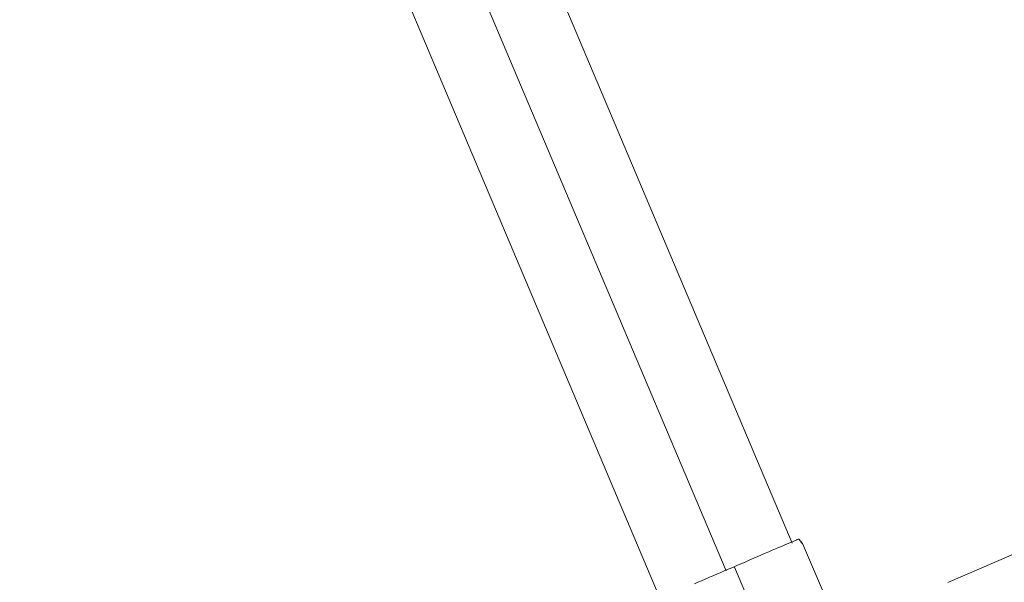
# Model space of a CAD drawing. Units: centimetres. Extents: x 20450 to 197492, y -14113 to 125889.
# Drawn here: x 149614 to 149758, y 19700 to 19782 of the extents above; entities that cross this region are included whole.
import ezdxf

# ---------------------------------------------------------------- set-up
doc = ezdxf.new("R2010")
doc.units = ezdxf.units.CM
doc.linetypes.add('DASHED', pattern=[0.75, 0.5, -0.25])
doc.layers.get('0').update_dxf_attribs({"color": 6, "lineweight": 15})
doc.layers.add('COTAS', color=1, linetype='Continuous', lineweight=9)
doc.layers.add('EQ_3', color=41, linetype='Continuous', lineweight=5)
doc.styles.add('arial', font='arial.ttf', dxfattribs={"width": 0.8})
doc.dimstyles.get("Standard").update_dxf_attribs({"dimtxt": 250, "dimasz": 250, "dimexe": 0.18, "dimexo": 0.0625, "dimgap": 100, "dimtad": 0, "dimdec": 0, "dimzin": 0, "dimdsep": 46, "dimtxsty": 'arial', "dimcen": 0, "dimse1": 1, "dimse2": 1, "dimclrd": 1, "dimclrt": 256, "dimadec": 0, "dimazin": 0, "dimtfac": 1, "dimtdec": 0, "dimtofl": 0, "dimtmove": 0, "dimatfit": 3, "dimldrblk": 'NONE', "dimfxl": 1, "dimtolj": 1, "dimtzin": 0, "dimarcsym": 0})

# ---------------------------------------------------------------- blocks, each defined once
blk = doc.blocks.new('_Oblique')
at = {"color": 0, "linetype": 'ByBlock', "lineweight": -2}
blk.add_line((-0.5, -0.5), (0.5, 0.5), dxfattribs=at)
blk = doc.blocks.new('*D360')
at = {"layer": 'COTAS', "color": 1, "linetype": 'Continuous', "lineweight": -2, "transparency": 16777216}
for p, q in [((150403.38, 21936.02), (146661.51, 20833.11)), ((140756.9, 19092.73), (144498.77, 20195.65))]:
    blk.add_line(p, q, dxfattribs=at)
at = {"layer": 'COTAS', "color": 1, "linetype": 'DASHED', "lineweight": -2, "transparency": 16777216}
for p, q in [((150497.54, 21616.55), (150403.33, 21936.2)), ((140851.06, 18773.26), (140756.85, 19092.91))]:
    blk.add_line(p, q, dxfattribs=at)
at = {"layer": 'Defpoints', "color": 0, "linetype": 'Continuous', "transparency": 16777216}
for p in [(150497.56, 21616.49, -0.7), (140756.9, 19092.73), (140851.08, 18773.2)]:
    blk.add_point(p, dxfattribs=at)
at = {"layer": 'COTAS', "color": 1, "linetype": 'Continuous', "lineweight": -2, "transparency": 16777216, "xscale": 250, "yscale": 250, "zscale": 250}
for p, rotation in [((150403.38, 21936.02), 16.42282232339785), ((140756.9, 19092.73), 196.4228223233978)]:
    blk.add_blockref('_Oblique', p, dxfattribs=dict(at, rotation=rotation))
at = {"layer": 'COTAS', "color": 3, "linetype": 'Continuous', "transparency": 16777216, "insert": (145580.14, 20514.38), "char_height": 700, "attachment_point": 5, "rotation": 16.4228, "style": 'arial'}
blk.add_mtext('\\A1;10057', dxfattribs=at)
blk = doc.blocks.new('_None')

msp = doc.modelspace()

# ---------------------------------------------------------------- linework, layer by layer
at = {"layer": 'EQ_3', "color": 252}
for p, q in [((149629.733, 19909.396, -0.696), (149717.619, 19701.329, -0.696)), ((149631.382, 19905.494, -0.696), (149717.619, 19701.329, -0.696)), ((149725.317, 19704.75, -0.696), (149725.737, 19704.93, -0.696)), ((149725.737, 19704.93, -0.696), (149726.126, 19705.098, -0.696)), ((149726.126, 19705.098, -0.696), (149726.484, 19705.251, -0.696)), ((149726.484, 19705.251, -0.696), (149726.808, 19705.39, -0.696)), ((149726.808, 19705.39, -0.696), (149727.097, 19705.515, -0.696)), ((149727.097, 19705.515, -0.696), (149727.35, 19705.623, -0.696)), ((149727.35, 19705.623, -0.696), (149727.566, 19705.716, -0.696)), ((149727.566, 19705.716, -0.696), (149727.744, 19705.793, -0.696)), ((149727.744, 19705.793, -0.696), (149727.884, 19705.853, -0.696)), ((149727.884, 19705.853, -0.696), (149727.984, 19705.896, -0.696)), ((149727.984, 19705.896, -0.696), (149728.044, 19705.921, -0.696)), ((149728.044, 19705.921, -0.696), (149728.064, 19705.93, -0.696)), ((149728.202, 19705.99, -0.696), (149728.064, 19705.93, -0.696)), ((149728.828, 19705.321, -0.696), (149728.326, 19705.958, -0.696)), ((149728.819, 19705.334, -0.696), (149728.326, 19705.958, -0.696)), ((149733.379, 19694.728, -0.696), (149728.819, 19705.334, -0.696)), ((149721.701, 19703.197, -0.696), (149722.275, 19703.443, -0.696)), ((149722.275, 19703.443, -0.696), (149722.834, 19703.683, -0.696)), ((149722.834, 19703.683, -0.696), (149723.375, 19703.916, -0.696)), ((149723.375, 19703.916, -0.696), (149723.896, 19704.14, -0.696)), ((149723.896, 19704.14, -0.696), (149724.395, 19704.354, -0.696)), ((149724.395, 19704.354, -0.696), (149724.869, 19704.558, -0.696)), ((149724.869, 19704.558, -0.696), (149725.317, 19704.75, -0.696)), ((149718.687, 19701.902, -0.696), (149718.073, 19701.638, -0.696)), ((149718.687, 19701.902, -0.696), (149719.3, 19702.165, -0.696)), ((149719.3, 19702.165, -0.696), (149719.911, 19702.428, -0.696)), ((149719.911, 19702.428, -0.696), (149720.516, 19702.688, -0.696)), ((149720.516, 19702.688, -0.696), (149721.114, 19702.944, -0.696)), ((149721.114, 19702.944, -0.696), (149721.701, 19703.197, -0.696)), ((149715.672, 19700.607, -0.696), (149715.098, 19700.36, -0.696)), ((149716.26, 19700.859, -0.696), (149715.672, 19700.607, -0.696)), ((149716.857, 19701.116, -0.696), (149716.26, 19700.859, -0.696)), ((149717.463, 19701.376, -0.696), (149716.857, 19701.116, -0.696)), ((149718.073, 19701.638, -0.696), (149717.463, 19701.376, -0.696)), ((149718.86, 19701.862, -0.696), (149733.33, 19668.178, -0.696)), ((149713.477, 19699.664, -0.696), (149712.978, 19699.449, -0.696)), ((149713.998, 19699.888, -0.696), (149713.477, 19699.664, -0.696)), ((149714.539, 19700.12, -0.696), (149713.998, 19699.888, -0.696)), ((149715.098, 19700.36, -0.696), (149714.539, 19700.12, -0.696))]:
    msp.add_line(p, q, dxfattribs=at)
for points in [[(149639.406, 19913.482, -0.696), (149727.292, 19705.414, -0.696)], [(149620.061, 19905.311, -0.696), (149707.947, 19697.243, -0.696)], [(149750.142, 19699.632, -0.696), (149897.599, 19763.308, -0.696)]]:
    msp.add_polyline3d(points, dxfattribs=at)
msp.add_ellipse((149728.244, 19705.893, -0.696), major_axis=(0.0742, 0.0742), ratio=0.999999, start_param=6.1653377, end_param=7.4743348, dxfattribs=at)

# ---------------------------------------------------------------- dimensions: what is measured, and where the dimension line sits
at = {"layer": 'COTAS', "color": 250, "linetype": 'Continuous'}
dim = msp.add_aligned_dim(p1=(150497.561, 21616.492, -0.696), p2=(140851.08, 18773.202), distance=-333.122, dimstyle='Standard', override={"dimtxt": 700, "dimblk": 'Oblique', "dimse1": 0, "dimse2": 0, "dimclre": 1, "dimclrt": 3}, dxfattribs=at)
dim.commit()
dim.dimension.update_dxf_attribs({"geometry": '*D360', "text_midpoint": (145580.139, 20514.378)})

doc.saveas('drawing.dxf')
